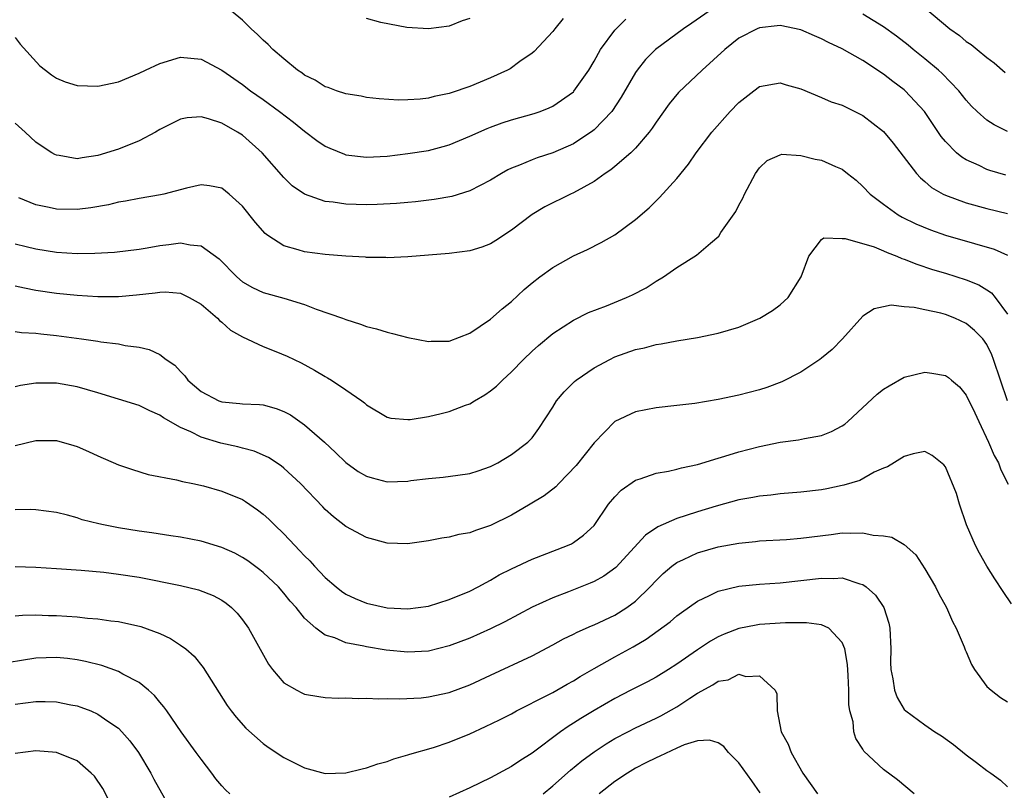
# Model space of a CAD drawing. Units: inches. Extents: x 2517000 to 2520000, y 1533000 to 1536000.
# Drawn here: x 2517309 to 2517405, y 1535169 to 1535244 of the extents above; entities that cross this region are included whole.
import ezdxf

# ---------------------------------------------------------------- set-up
doc = ezdxf.new("R2010")
doc.units = ezdxf.units.IN
doc.header["$MEASUREMENT"] = 0
doc.layers.add('LD25171533_2ft', color=53, linetype='Continuous')

msp = doc.modelspace()

# ---------------------------------------------------------------- linework, layer by layer
at = {"layer": 'LD25171533_2ft'}
for points, elevation in [([(2517376.552, 1535245), (2517374.467, 1535243.532), (2517373.638, 1535243), (2517370.939, 1535241), (2517369.986, 1535240.014), (2517369.172, 1535239), (2517369, 1535238.748), (2517367.633, 1535236.367), (2517366.728, 1535235), (2517365, 1535233.209), (2517364.889, 1535233.111), (2517363, 1535231.871), (2517361, 1535230.99), (2517359.503, 1535230.497), (2517359, 1535230.31), (2517357.801, 1535229.801), (2517357, 1535229.498), (2517356.657, 1535229.343), (2517356.045, 1535229), (2517355, 1535228.353), (2517353, 1535227.307), (2517351.232, 1535226.768), (2517349.53, 1535226.47), (2517347.741, 1535226.259), (2517347, 1535226.202), (2517345.907, 1535226.093), (2517344.011, 1535225.989), (2517343, 1535225.956), (2517341.998, 1535226.002), (2517341, 1535226.022), (2517339.771, 1535226.229), (2517339, 1535226.293), (2517337, 1535226.978), (2517335.814, 1535227.814), (2517335, 1535228.607), (2517332.91, 1535231), (2517331, 1535232.687), (2517330.509, 1535233), (2517329, 1535233.875), (2517327.707, 1535234.293), (2517327, 1535234.467), (2517325.639, 1535234.361), (2517325, 1535234.233), (2517324.157, 1535233.842), (2517323, 1535233.239), (2517322.594, 1535233), (2517321, 1535232.157), (2517319, 1535231.356), (2517317, 1535230.726), (2517315.479, 1535230.521), (2517315, 1535230.407), (2517313.263, 1535230.737), (2517313, 1535230.766), (2517312.84, 1535230.839), (2517312.57, 1535231), (2517311.612, 1535231.612), (2517311, 1535232.031), (2517309.971, 1535233), (2517309, 1535233.856)], 7420), ([(2517362.026, 1535243.973), (2517361.201, 1535243), (2517361, 1535242.729), (2517359.197, 1535240.803), (2517359, 1535240.643), (2517357.821, 1535239.821), (2517356.873, 1535239.127), (2517356.644, 1535239), (2517355, 1535238.241), (2517353, 1535237.408), (2517351.197, 1535236.803), (2517351, 1535236.724), (2517349.551, 1535236.449), (2517349, 1535236.281), (2517348.174, 1535236.174), (2517347, 1535236.111), (2517346.094, 1535236.094), (2517344.213, 1535236.213), (2517343, 1535236.352), (2517342.463, 1535236.463), (2517341, 1535236.689), (2517340.086, 1535237), (2517339.295, 1535237.295), (2517339, 1535237.37), (2517338.017, 1535238.017), (2517337, 1535238.506), (2517336.725, 1535238.725), (2517336.316, 1535239), (2517335, 1535240.076), (2517333.947, 1535241), (2517333.477, 1535241.477), (2517333, 1535241.898), (2517332.449, 1535242.449), (2517331.854, 1535243), (2517331, 1535243.827), (2517329.595, 1535245)], 7424), ([(2517397.001, 1535245.001), (2517399.424, 1535243), (2517400.332, 1535242.333), (2517401, 1535241.773), (2517401.464, 1535241.464), (2517402.051, 1535241), (2517403, 1535240.221), (2517403.691, 1535239.691), (2517404.755, 1535238.755)], 7422), ([(2517309, 1535242.159), (2517309.513, 1535241.513), (2517311.404, 1535239.404), (2517311.944, 1535239), (2517312.523, 1535238.523), (2517313, 1535238.22), (2517313.847, 1535237.847), (2517315, 1535237.496), (2517317, 1535237.428), (2517319, 1535237.859), (2517321, 1535238.688), (2517321.632, 1535239), (2517323, 1535239.632), (2517325, 1535240.243), (2517327, 1535240.043), (2517329, 1535238.972), (2517331, 1535237.592), (2517331.781, 1535237), (2517333, 1535236.156), (2517334.581, 1535235), (2517335.948, 1535233.948), (2517337, 1535233.089), (2517338.195, 1535232.195), (2517339, 1535231.643), (2517339.438, 1535231.438), (2517340.851, 1535230.851), (2517341, 1535230.807), (2517343, 1535230.571), (2517345, 1535230.678), (2517347, 1535230.912), (2517349, 1535231.231), (2517350.409, 1535231.591), (2517351, 1535231.764), (2517353, 1535232.588), (2517354.665, 1535233.335), (2517355, 1535233.466), (2517356.119, 1535233.881), (2517357, 1535234.173), (2517359.199, 1535234.801), (2517359.781, 1535235), (2517360.667, 1535235.333), (2517361, 1535235.49), (2517363, 1535236.891), (2517363.055, 1535236.944), (2517364.48, 1535239), (2517365, 1535239.872), (2517365.632, 1535241), (2517367, 1535242.86), (2517367.126, 1535243), (2517368.088, 1535243.912)], 7422), ([(2517353, 1535243.983), (2517352.241, 1535243.759), (2517351, 1535243.228), (2517349, 1535242.985), (2517346.886, 1535243.114), (2517344.39, 1535243.61), (2517343, 1535243.981)], 7426), ([(2517405, 1535233.055), (2517403.702, 1535233.702), (2517403, 1535234.149), (2517402.045, 1535235), (2517401.516, 1535235.516), (2517401, 1535236.079), (2517400.282, 1535237), (2517398.673, 1535238.673), (2517398.309, 1535239), (2517397, 1535240.091), (2517395.849, 1535241), (2517395.391, 1535241.391), (2517394.265, 1535242.265), (2517393, 1535243.165), (2517391, 1535244.393)], 7420), ([(2517404.816, 1535228.816), (2517403.278, 1535229.277), (2517403, 1535229.378), (2517402.249, 1535229.751), (2517401, 1535230.306), (2517400.563, 1535230.564), (2517400.061, 1535231), (2517399, 1535232.082), (2517398.585, 1535232.585), (2517396.951, 1535235), (2517395.096, 1535237), (2517395, 1535237.082), (2517393.895, 1535237.896), (2517393, 1535238.61), (2517391, 1535239.933), (2517389, 1535241.065), (2517387.661, 1535241.661), (2517387, 1535242.029), (2517386.307, 1535242.307), (2517385, 1535242.893), (2517383, 1535243.321), (2517382.725, 1535243.275), (2517381, 1535243.095), (2517380.789, 1535243), (2517379, 1535242.067), (2517377.648, 1535241), (2517375.457, 1535239), (2517373.182, 1535236.818), (2517372.271, 1535235.729), (2517371, 1535233.963), (2517370.621, 1535233.379), (2517370.339, 1535233), (2517369, 1535231.43), (2517368.561, 1535231), (2517367, 1535229.654), (2517366.638, 1535229.362), (2517366.068, 1535229), (2517365, 1535228.231), (2517363, 1535227.124), (2517362.718, 1535227), (2517360.24, 1535225.76), (2517359, 1535225.04), (2517357, 1535223.51), (2517355.495, 1535222.505), (2517355, 1535222.191), (2517354.133, 1535221.867), (2517353, 1535221.503), (2517351, 1535221.238), (2517347, 1535220.94), (2517345, 1535220.837), (2517344.853, 1535220.853), (2517343, 1535220.865), (2517342.886, 1535220.886), (2517341, 1535221.004), (2517339, 1535221.162), (2517337, 1535221.405), (2517336.398, 1535221.602), (2517335, 1535221.996), (2517333.446, 1535223), (2517333.192, 1535223.192), (2517332.246, 1535224.246), (2517331, 1535225.848), (2517329.697, 1535227), (2517329, 1535227.567), (2517327.801, 1535227.801), (2517327, 1535227.899), (2517325.587, 1535227.587), (2517323.387, 1535227), (2517323.069, 1535226.931), (2517321, 1535226.584), (2517319.687, 1535226.313), (2517319, 1535226.214), (2517318.04, 1535225.961), (2517316.333, 1535225.668), (2517315, 1535225.508), (2517313, 1535225.535), (2517312.305, 1535225.695), (2517311, 1535225.947), (2517309.375, 1535226.625)], 7418), ([(2517309, 1535222.182), (2517310.067, 1535221.933), (2517311, 1535221.694), (2517313, 1535221.37), (2517315, 1535221.261), (2517316.721, 1535221.279), (2517318.625, 1535221.375), (2517321, 1535221.657), (2517321.786, 1535221.786), (2517323, 1535222.014), (2517323.889, 1535222.111), (2517325, 1535222.275), (2517325.923, 1535222.077), (2517327, 1535221.985), (2517328.75, 1535220.75), (2517330.457, 1535219), (2517331, 1535218.521), (2517331.966, 1535217.966), (2517333, 1535217.485), (2517335, 1535216.931), (2517337, 1535216.306), (2517338.134, 1535215.866), (2517340.656, 1535215), (2517341, 1535214.867), (2517342.428, 1535214.428), (2517343, 1535214.207), (2517343.955, 1535213.955), (2517345, 1535213.629), (2517345.518, 1535213.518), (2517347, 1535213.126), (2517349, 1535212.748), (2517349.236, 1535212.764), (2517351, 1535212.788), (2517353, 1535213.543), (2517355, 1535214.891), (2517356.099, 1535215.901), (2517357, 1535216.606), (2517358.235, 1535217.765), (2517359, 1535218.413), (2517359.762, 1535219), (2517361, 1535219.911), (2517363, 1535221.021), (2517364.362, 1535221.638), (2517365.692, 1535222.308), (2517367, 1535223.068), (2517369, 1535224.54), (2517370.321, 1535225.679), (2517371, 1535226.357), (2517371.339, 1535226.66), (2517373, 1535228.5), (2517374.121, 1535229.879), (2517374.865, 1535231), (2517376.382, 1535233), (2517378.171, 1535235), (2517379, 1535235.866), (2517380.45, 1535237), (2517381, 1535237.403), (2517383, 1535237.747), (2517383.569, 1535237.569), (2517385, 1535237.185), (2517387, 1535236.353), (2517387.935, 1535235.935), (2517389, 1535235.589), (2517391, 1535234.61), (2517393, 1535233.048), (2517393.925, 1535231.925), (2517396.17, 1535229), (2517396.56, 1535228.561), (2517397, 1535228.211), (2517397.648, 1535227.649), (2517398.775, 1535227), (2517399, 1535226.887), (2517401, 1535226.145), (2517403, 1535225.594), (2517405, 1535225.108)], 7416), ([(2517309, 1535218.113), (2517309.917, 1535217.917), (2517311, 1535217.719), (2517313, 1535217.41), (2517315, 1535217.215), (2517317, 1535217.098), (2517319, 1535217.104), (2517320.746, 1535217.254), (2517322.565, 1535217.435), (2517323, 1535217.514), (2517323.53, 1535217.53), (2517325, 1535217.408), (2517325.856, 1535217), (2517327, 1535216.352), (2517328.569, 1535215), (2517328.771, 1535214.771), (2517329, 1535214.597), (2517329.84, 1535213.84), (2517331, 1535213.181), (2517333, 1535212.254), (2517334.231, 1535211.77), (2517335.317, 1535211.317), (2517336.664, 1535210.664), (2517337.978, 1535209.978), (2517339, 1535209.347), (2517339.23, 1535209.23), (2517339.594, 1535209), (2517341, 1535208.062), (2517342.55, 1535207), (2517342.808, 1535206.808), (2517343, 1535206.618), (2517345, 1535205.42), (2517345.336, 1535205.336), (2517347, 1535205.197), (2517347.208, 1535205.208), (2517349, 1535205.496), (2517350.21, 1535205.79), (2517351, 1535205.959), (2517352.571, 1535206.571), (2517353, 1535206.724), (2517353.444, 1535207), (2517354.429, 1535207.571), (2517355, 1535207.969), (2517355.568, 1535208.432), (2517356.136, 1535209), (2517357, 1535209.796), (2517358.173, 1535211), (2517359, 1535211.796), (2517359.633, 1535212.367), (2517361, 1535213.507), (2517363, 1535214.804), (2517364.464, 1535215.536), (2517366.205, 1535216.205), (2517368.154, 1535217), (2517368.73, 1535217.269), (2517370.052, 1535217.948), (2517371, 1535218.583), (2517371.704, 1535219), (2517373, 1535219.909), (2517374.919, 1535221.081), (2517376.257, 1535222.257), (2517377.06, 1535222.941), (2517377.271, 1535223.271), (2517378.696, 1535225.304), (2517379, 1535225.922), (2517379.379, 1535226.621), (2517379.55, 1535227), (2517380.612, 1535229), (2517381, 1535229.533), (2517381.756, 1535230.244), (2517383, 1535230.813), (2517383.153, 1535230.847), (2517385, 1535230.747), (2517386.394, 1535230.394), (2517387, 1535230.282), (2517388.34, 1535229.66), (2517389, 1535229.399), (2517389.518, 1535229), (2517390.335, 1535228.336), (2517391, 1535227.731), (2517391.701, 1535227), (2517393, 1535226.011), (2517394.409, 1535225), (2517394.783, 1535224.783), (2517396.12, 1535224.12), (2517397.534, 1535223.534), (2517399, 1535223.038), (2517401.786, 1535222.214), (2517403.683, 1535221.683), (2517405, 1535221.108)], 7414), ([(2517309, 1535213.721), (2517309.625, 1535213.625), (2517311, 1535213.559), (2517311.486, 1535213.485), (2517313, 1535213.331), (2517315.424, 1535213), (2517317, 1535212.771), (2517317.288, 1535212.712), (2517319, 1535212.501), (2517319.65, 1535212.35), (2517321, 1535212.181), (2517321.972, 1535211.972), (2517323, 1535211.475), (2517323.631, 1535211), (2517324.45, 1535210.45), (2517325, 1535209.828), (2517325.419, 1535209.42), (2517325.706, 1535209), (2517327, 1535207.899), (2517328.71, 1535207), (2517329, 1535206.894), (2517330.758, 1535206.758), (2517331, 1535206.723), (2517332.653, 1535206.653), (2517333, 1535206.61), (2517334.255, 1535206.255), (2517335, 1535205.98), (2517335.637, 1535205.637), (2517337, 1535204.696), (2517338.924, 1535203), (2517340.005, 1535202.006), (2517341, 1535201.041), (2517342.18, 1535200.18), (2517343, 1535199.706), (2517343.545, 1535199.545), (2517345, 1535199.169), (2517347, 1535199.236), (2517347.289, 1535199.288), (2517349, 1535199.499), (2517350.396, 1535199.605), (2517351.82, 1535199.82), (2517353, 1535199.963), (2517353.784, 1535200.215), (2517355, 1535200.646), (2517355.682, 1535201), (2517357, 1535201.801), (2517358.597, 1535203), (2517359, 1535203.419), (2517359.669, 1535204.331), (2517361, 1535206.392), (2517361.371, 1535207), (2517362.113, 1535207.887), (2517363.125, 1535208.875), (2517363.286, 1535209), (2517365, 1535210.186), (2517366.514, 1535211), (2517367, 1535211.243), (2517369, 1535211.957), (2517369.871, 1535212.129), (2517371, 1535212.437), (2517371.498, 1535212.502), (2517373, 1535212.795), (2517375, 1535213.128), (2517377, 1535213.538), (2517379, 1535214.134), (2517381.032, 1535215), (2517382.256, 1535215.744), (2517383, 1535216.293), (2517383.763, 1535217), (2517385.027, 1535219), (2517385.761, 1535221), (2517387, 1535222.607), (2517387.222, 1535222.778), (2517389, 1535222.709), (2517389.281, 1535222.719), (2517392.103, 1535221.896), (2517393, 1535221.526), (2517393.352, 1535221.352), (2517394.267, 1535221), (2517394.768, 1535220.768), (2517395, 1535220.703), (2517396.206, 1535220.206), (2517397.72, 1535219.72), (2517399, 1535219.347), (2517401, 1535218.715), (2517402.215, 1535218.215), (2517403, 1535217.75), (2517403.448, 1535217.448), (2517403.8, 1535217), (2517405, 1535215.372)], 7412), ([(2517405.001, 1535207), (2517403.633, 1535211), (2517403.455, 1535211.455), (2517403, 1535212.459), (2517402.594, 1535213), (2517401.806, 1535213.806), (2517401, 1535214.471), (2517399.878, 1535215), (2517399, 1535215.34), (2517398.528, 1535215.472), (2517397, 1535215.796), (2517395.965, 1535216.035), (2517395, 1535216.079), (2517393.748, 1535216.252), (2517393, 1535216.109), (2517392.106, 1535215.894), (2517391, 1535215.184), (2517389.018, 1535213), (2517388.028, 1535211.972), (2517387, 1535211.117), (2517386.848, 1535211), (2517385, 1535209.776), (2517383.173, 1535208.827), (2517381.722, 1535208.278), (2517381, 1535208.051), (2517379, 1535207.548), (2517377, 1535207.138), (2517374.754, 1535206.754), (2517373, 1535206.535), (2517371, 1535206.331), (2517369, 1535205.943), (2517366.995, 1535205.005), (2517365, 1535202.954), (2517363.266, 1535200.734), (2517361.593, 1535199), (2517361.317, 1535198.683), (2517360.183, 1535197.817), (2517358.833, 1535197), (2517357, 1535195.951), (2517355, 1535194.954), (2517353.534, 1535194.466), (2517353, 1535194.248), (2517351.928, 1535194.071), (2517351, 1535193.801), (2517350.27, 1535193.73), (2517349, 1535193.456), (2517347.198, 1535193.198), (2517347, 1535193.182), (2517345, 1535193.221), (2517343, 1535193.782), (2517341, 1535194.845), (2517339.786, 1535195.785), (2517339, 1535196.482), (2517338.76, 1535196.76), (2517336.618, 1535199), (2517335, 1535200.495), (2517334.726, 1535200.726), (2517333.515, 1535201.515), (2517332.132, 1535202.131), (2517331, 1535202.408), (2517330.543, 1535202.543), (2517328.908, 1535202.907), (2517327, 1535203.49), (2517326.002, 1535203.998), (2517325, 1535204.428), (2517323.361, 1535205.361), (2517323, 1535205.624), (2517322.028, 1535206.028), (2517321, 1535206.537), (2517319, 1535207.166), (2517317, 1535207.773), (2517315, 1535208.347), (2517313, 1535208.701), (2517311.297, 1535208.703), (2517311, 1535208.698), (2517309.52, 1535208.48), (2517309, 1535208.365)], 7410), ([(2517309, 1535202.681), (2517311, 1535203.16), (2517313, 1535203.149), (2517314.683, 1535202.683), (2517315, 1535202.577), (2517316.098, 1535202.098), (2517317, 1535201.674), (2517319, 1535200.827), (2517320.364, 1535200.364), (2517321.888, 1535199.888), (2517324.632, 1535199.368), (2517325.192, 1535199.192), (2517326.195, 1535199), (2517327.233, 1535198.767), (2517329, 1535198.268), (2517331, 1535197.443), (2517331.276, 1535197.277), (2517332.46, 1535196.46), (2517333, 1535196.053), (2517333.544, 1535195.544), (2517334.085, 1535195), (2517335, 1535194.146), (2517336.055, 1535193), (2517336.527, 1535192.528), (2517337, 1535192.02), (2517337.517, 1535191.517), (2517337.965, 1535191), (2517339, 1535189.913), (2517340.066, 1535189), (2517340.58, 1535188.579), (2517341, 1535188.302), (2517341.889, 1535187.889), (2517343, 1535187.424), (2517345, 1535186.981), (2517347, 1535186.884), (2517348.001, 1535187), (2517349, 1535187.144), (2517351, 1535187.78), (2517353, 1535188.605), (2517353.795, 1535189), (2517354.56, 1535189.44), (2517355, 1535189.646), (2517355.836, 1535190.164), (2517357, 1535190.743), (2517359, 1535191.69), (2517362.43, 1535193), (2517362.822, 1535193.178), (2517363, 1535193.29), (2517363.982, 1535194.018), (2517365, 1535194.947), (2517366.413, 1535197), (2517367, 1535197.716), (2517367.628, 1535198.372), (2517369, 1535199.317), (2517369.454, 1535199.454), (2517371, 1535200.014), (2517372.193, 1535200.193), (2517373, 1535200.383), (2517373.471, 1535200.529), (2517375, 1535200.838), (2517377, 1535201.458), (2517377.642, 1535201.642), (2517379, 1535202.076), (2517381, 1535202.595), (2517383, 1535202.999), (2517384.775, 1535203.225), (2517385.345, 1535203.345), (2517387, 1535203.634), (2517387.958, 1535204.042), (2517389, 1535204.582), (2517389.246, 1535204.755), (2517389.528, 1535205), (2517392.369, 1535207.631), (2517393, 1535208.132), (2517393.535, 1535208.465), (2517395, 1535209.29), (2517397, 1535209.776), (2517397.679, 1535209.679), (2517399, 1535209.447), (2517399.266, 1535209.266), (2517399.557, 1535209), (2517400.343, 1535208.343), (2517401, 1535207.563), (2517401.835, 1535205.835), (2517402.198, 1535205), (2517403.16, 1535203), (2517403.698, 1535201.698), (2517404.126, 1535201), (2517404.343, 1535200.342), (2517405.066, 1535198.934)], 7408), ([(2517405.363, 1535187.363), (2517404.559, 1535188.559), (2517403.774, 1535189.774), (2517403.003, 1535191.003), (2517402.264, 1535192.264), (2517401.882, 1535193), (2517401.023, 1535195), (2517400.35, 1535197), (2517400.044, 1535198.044), (2517399, 1535200.608), (2517398.826, 1535200.826), (2517397.707, 1535201.707), (2517397, 1535202.092), (2517395.865, 1535201.865), (2517395, 1535201.606), (2517393.37, 1535200.631), (2517393, 1535200.498), (2517392.088, 1535200.088), (2517390.69, 1535199.31), (2517389.168, 1535198.832), (2517389, 1535198.807), (2517387.52, 1535198.48), (2517387, 1535198.393), (2517385, 1535198.152), (2517383, 1535198.001), (2517382.112, 1535197.888), (2517381, 1535197.793), (2517380.349, 1535197.651), (2517379, 1535197.414), (2517376.813, 1535196.814), (2517375, 1535196.267), (2517373.9, 1535195.9), (2517373, 1535195.629), (2517371.171, 1535194.828), (2517369.977, 1535194.024), (2517367.104, 1535190.896), (2517365.954, 1535190.046), (2517365, 1535189.528), (2517364.635, 1535189.365), (2517362.525, 1535188.525), (2517361, 1535187.951), (2517359, 1535187.037), (2517356.371, 1535185.629), (2517355, 1535184.961), (2517353, 1535184.057), (2517351, 1535183.288), (2517349, 1535182.803), (2517347, 1535182.704), (2517344.898, 1535182.898), (2517343, 1535183.194), (2517342.732, 1535183.268), (2517341, 1535183.6), (2517339.933, 1535184.067), (2517339, 1535184.351), (2517338.099, 1535185), (2517337, 1535185.978), (2517336.186, 1535187), (2517335.614, 1535187.613), (2517335, 1535188.39), (2517334.48, 1535189), (2517333, 1535190.392), (2517332.667, 1535190.667), (2517331.521, 1535191.521), (2517331, 1535191.856), (2517330.254, 1535192.254), (2517329, 1535192.812), (2517327, 1535193.414), (2517325, 1535193.812), (2517324.058, 1535193.943), (2517322.239, 1535194.239), (2517321, 1535194.4), (2517319, 1535194.725), (2517317.556, 1535195), (2517317.099, 1535195.099), (2517315.498, 1535195.498), (2517315, 1535195.671), (2517314.061, 1535195.939), (2517313, 1535196.195), (2517311, 1535196.467), (2517310.483, 1535196.483), (2517309, 1535196.46)], 7406), ([(2517309, 1535190.967), (2517311, 1535190.9), (2517313, 1535190.785), (2517315.382, 1535190.618), (2517317.581, 1535190.42), (2517319, 1535190.25), (2517321, 1535189.931), (2517325, 1535189.14), (2517326.732, 1535188.732), (2517328.162, 1535188.162), (2517329, 1535187.719), (2517329.42, 1535187.42), (2517329.933, 1535187), (2517330.469, 1535186.469), (2517331, 1535185.82), (2517331.566, 1535185), (2517333.519, 1535181.519), (2517333.906, 1535181), (2517335, 1535179.729), (2517336.241, 1535179), (2517336.742, 1535178.742), (2517337, 1535178.628), (2517338.389, 1535178.389), (2517339, 1535178.3), (2517340.254, 1535178.254), (2517341, 1535178.261), (2517342.211, 1535178.211), (2517343, 1535178.246), (2517344.179, 1535178.179), (2517345, 1535178.214), (2517346.176, 1535178.176), (2517348.288, 1535178.288), (2517349, 1535178.36), (2517351, 1535178.796), (2517353, 1535179.543), (2517355, 1535180.465), (2517359, 1535182.35), (2517361, 1535183.388), (2517362.033, 1535183.967), (2517363, 1535184.444), (2517363.359, 1535184.641), (2517364.75, 1535185.25), (2517365, 1535185.344), (2517367, 1535186.266), (2517368.156, 1535187), (2517369, 1535187.635), (2517370.418, 1535189), (2517371, 1535189.632), (2517371.695, 1535190.304), (2517372.512, 1535191), (2517373, 1535191.366), (2517373.648, 1535191.649), (2517375, 1535192.293), (2517377, 1535192.865), (2517379, 1535193.236), (2517380.607, 1535193.392), (2517381, 1535193.445), (2517383.599, 1535193.599), (2517385, 1535193.711), (2517387.93, 1535194.07), (2517389, 1535194.22), (2517389.812, 1535194.188), (2517391, 1535194.249), (2517391.994, 1535194.006), (2517393, 1535193.928), (2517393.81, 1535193.81), (2517395, 1535193.105), (2517396.111, 1535192.111), (2517397, 1535190.761), (2517398.027, 1535189), (2517398.346, 1535188.346), (2517399.1, 1535187), (2517399.655, 1535185.655), (2517400.023, 1535185), (2517400.8, 1535183.2), (2517400.907, 1535182.906), (2517401, 1535182.719), (2517401.504, 1535181.504), (2517401.801, 1535181), (2517403, 1535179.373), (2517403.397, 1535179), (2517404.319, 1535178.319), (2517405, 1535177.902)], 7404), ([(2517309, 1535186.217), (2517309.719, 1535186.281), (2517311, 1535186.291), (2517312.244, 1535186.244), (2517313, 1535186.243), (2517315, 1535186.106), (2517316.011, 1535185.989), (2517317, 1535185.918), (2517318.276, 1535185.724), (2517319, 1535185.651), (2517321.167, 1535185.167), (2517323, 1535184.481), (2517324.024, 1535184.024), (2517325, 1535183.376), (2517325.508, 1535183), (2517326.315, 1535182.315), (2517327.212, 1535181.212), (2517329.529, 1535177.529), (2517329.911, 1535177), (2517330.389, 1535176.389), (2517331.328, 1535175.328), (2517333, 1535173.847), (2517333.491, 1535173.491), (2517335, 1535172.489), (2517337, 1535171.487), (2517339, 1535170.96), (2517341, 1535171.005), (2517342.584, 1535171.416), (2517343, 1535171.489), (2517344.104, 1535171.896), (2517345, 1535172.126), (2517345.631, 1535172.369), (2517347, 1535172.746), (2517347.185, 1535172.816), (2517349.483, 1535173.484), (2517351, 1535173.987), (2517353, 1535174.794), (2517354.515, 1535175.485), (2517355.861, 1535176.138), (2517357, 1535176.722), (2517357.502, 1535177), (2517360.555, 1535178.555), (2517361, 1535178.797), (2517362.4, 1535179.6), (2517363, 1535179.925), (2517363.655, 1535180.345), (2517365, 1535181.126), (2517367, 1535182.249), (2517368.778, 1535183.222), (2517370.042, 1535183.958), (2517372.361, 1535185.639), (2517373, 1535186.197), (2517373.458, 1535186.542), (2517375, 1535187.633), (2517376.163, 1535188.162), (2517377, 1535188.594), (2517379, 1535189.065), (2517381, 1535189.272), (2517383, 1535189.411), (2517385, 1535189.609), (2517387, 1535189.841), (2517388.186, 1535189.814), (2517389, 1535189.868), (2517390.708, 1535189.292), (2517391, 1535189.231), (2517391.32, 1535189), (2517392.219, 1535188.219), (2517393.037, 1535187), (2517393.503, 1535185.504), (2517393.611, 1535185), (2517393.695, 1535183), (2517393.682, 1535181.681), (2517393.708, 1535181), (2517393.888, 1535180.112), (2517394.048, 1535179), (2517394.321, 1535178.321), (2517395, 1535177.152), (2517395.141, 1535177), (2517397, 1535175.672), (2517397.973, 1535175), (2517398.599, 1535174.599), (2517399.751, 1535173.751), (2517401, 1535172.764), (2517401.977, 1535172.023), (2517403, 1535171.255), (2517403.384, 1535171), (2517404.301, 1535170.301), (2517405, 1535169.65)], 7402), ([(2517395.952, 1535169), (2517394.341, 1535170.341), (2517393, 1535171.357), (2517391.106, 1535173.106), (2517391, 1535173.316), (2517390.332, 1535174.332), (2517390.138, 1535175), (2517390.053, 1535175.947), (2517389.748, 1535177), (2517389.63, 1535177.631), (2517389.625, 1535179), (2517389.567, 1535180.433), (2517389.503, 1535181.503), (2517389.24, 1535183), (2517389, 1535183.612), (2517387.701, 1535185), (2517387, 1535185.327), (2517385.54, 1535185.54), (2517385, 1535185.519), (2517383.526, 1535185.526), (2517381, 1535185.361), (2517380.686, 1535185.314), (2517379, 1535184.977), (2517377.584, 1535184.416), (2517377, 1535184.161), (2517376.257, 1535183.743), (2517375, 1535182.901), (2517373, 1535181.515), (2517372.197, 1535181), (2517371, 1535180.267), (2517370.174, 1535179.826), (2517368.566, 1535179), (2517367, 1535178.215), (2517365, 1535177.058), (2517363.713, 1535176.287), (2517363, 1535175.814), (2517362.486, 1535175.514), (2517361.771, 1535175), (2517359, 1535172.916), (2517357.811, 1535172.189), (2517357, 1535171.621), (2517356.588, 1535171.412), (2517355, 1535170.528), (2517353, 1535169.553), (2517351, 1535168.681)], 7400), ([(2517329.767, 1535169), (2517329.359, 1535169.359), (2517329, 1535169.751), (2517328.427, 1535170.427), (2517328.02, 1535171), (2517327, 1535172.329), (2517326.535, 1535173), (2517325.084, 1535175), (2517323.67, 1535177), (2517323.403, 1535177.404), (2517323, 1535177.867), (2517322.495, 1535178.495), (2517321.913, 1535179), (2517321, 1535179.744), (2517319.423, 1535180.577), (2517319, 1535180.827), (2517317.401, 1535181.401), (2517315.801, 1535181.801), (2517315, 1535181.946), (2517314.067, 1535182.067), (2517313, 1535182.173), (2517311, 1535182.102), (2517307, 1535181.481)], 7400), ([(2517360.091, 1535169), (2517361, 1535169.759), (2517362.721, 1535171.279), (2517363.821, 1535172.179), (2517365, 1535173.062), (2517366.17, 1535173.83), (2517367, 1535174.332), (2517368.275, 1535175), (2517369, 1535175.364), (2517371, 1535176.296), (2517371.469, 1535176.531), (2517373, 1535177.411), (2517374.253, 1535178.253), (2517375, 1535178.731), (2517376.479, 1535179.52), (2517377, 1535179.891), (2517377.973, 1535180.028), (2517379, 1535180.56), (2517379.671, 1535180.329), (2517381, 1535180.413), (2517382.516, 1535179), (2517382.669, 1535178.67), (2517382.694, 1535177), (2517383.112, 1535175), (2517383.786, 1535173.786), (2517384.053, 1535173), (2517385.181, 1535171), (2517386.621, 1535169)], 7398), ([(2517309, 1535177.661), (2517311, 1535177.916), (2517311.923, 1535177.923), (2517313, 1535177.901), (2517314.393, 1535177.607), (2517315, 1535177.498), (2517315.378, 1535177.378), (2517316.322, 1535177), (2517317, 1535176.706), (2517317.992, 1535176.008), (2517319, 1535175.337), (2517319.345, 1535175), (2517320.118, 1535174.118), (2517320.926, 1535173), (2517322.127, 1535171), (2517322.418, 1535170.418), (2517323.445, 1535168.555)], 7398), ([(2517381.075, 1535169.075), (2517380.259, 1535170.259), (2517379, 1535171.979), (2517378.014, 1535173), (2517377.554, 1535173.554), (2517377, 1535173.92), (2517376.168, 1535174.168), (2517375, 1535174.117), (2517373.725, 1535173.725), (2517373, 1535173.414), (2517371.373, 1535172.627), (2517371, 1535172.48), (2517370.012, 1535171.988), (2517369, 1535171.46), (2517368.228, 1535171), (2517367, 1535170.184), (2517365.502, 1535169)], 7396), ([(2517318.555, 1535167.445), (2517317.504, 1535169.504), (2517316.691, 1535170.691), (2517316.362, 1535171), (2517315, 1535172.166), (2517313, 1535172.984), (2517311, 1535173.142), (2517309, 1535172.891)], 7396)]:
    msp.add_lwpolyline(points, dxfattribs=dict(at, elevation=elevation))

doc.saveas('drawing.dxf')
